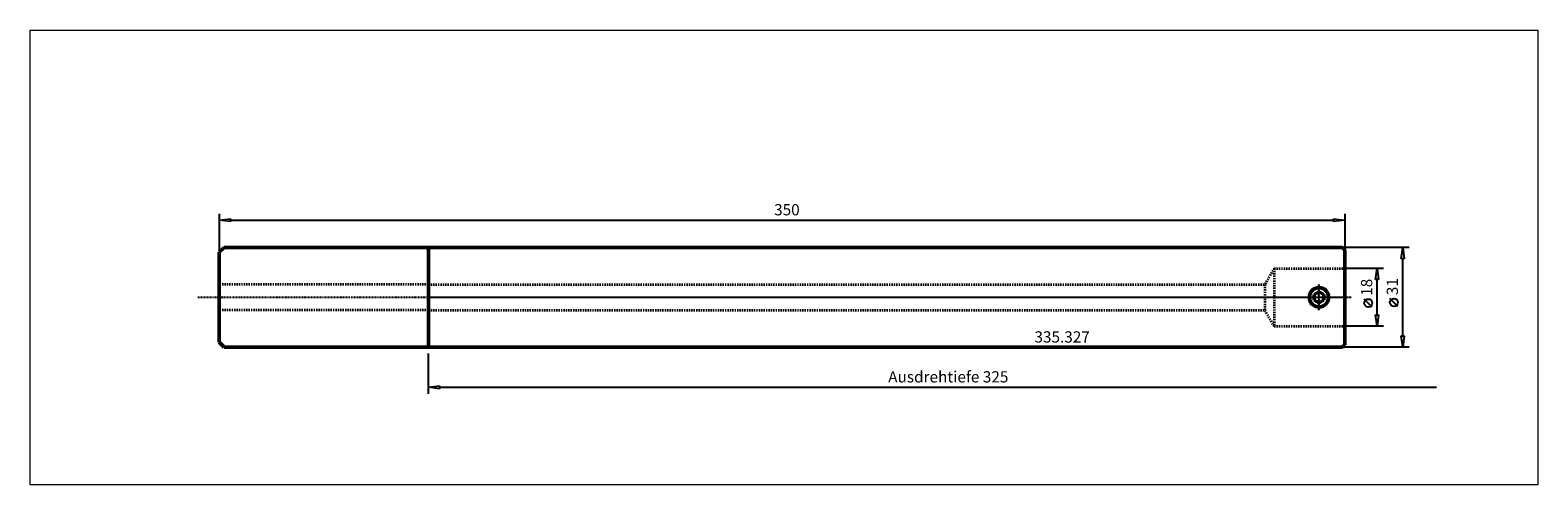
# Model space of a CAD drawing. Extents: x -124 to 345, y -58 to 83.
import ezdxf

# ---------------------------------------------------------------- set-up
doc = ezdxf.new("R2010")
doc.units = 0
doc.header["$MEASUREMENT"] = 0
doc.linetypes.add('DASH', pattern=[0.75, 0.4, -0.35])
doc.linetypes.add('LONGDASH_DASH', pattern=[0.85, 0.4, -0.2, 0.05, -0.2])
for name, color, linetype, lineweight in [('1', 4, 'Continuous', 50), ('2', 7, 'Continuous', 25), ('3', 1, 'DASH', 35), ('4', 2, 'LONGDASH_DASH', 25), ('INFTOTAL', 9, 'Continuous', 18), ('NOCUT', 7, 'Continuous', 25), ('SK1', 4, 'Continuous', 50), ('SK2', 7, 'Continuous', 25), ('SK3', 1, 'DASH', 35), ('SK4', 2, 'LONGDASH_DASH', 25)]:
    doc.layers.add(name, color=color, linetype=linetype, lineweight=lineweight)
doc.layers.add('SK6', color=5, linetype='Continuous')
doc.styles.add('BMG_Text', font='monos.ttf', dxfattribs={"height": 3.5})

msp = doc.modelspace()

# ---------------------------------------------------------------- linework, layer by layer
at = {"layer": '1'}
for p, q in [((0, 15.5), (284.25, 15.5)), ((0, 15.5), (0, -15.5)), ((284.25, 15.5), (285, 14.75)), ((285, 14.75), (285, -14.75)), ((275.45, 0.87), (276.95, 1.73)), ((275.45, -0.87), (275.45, 0.87)), ((276.95, 1.73), (278.45, 0.87)), ((278.45, -0.87), (278.45, 0.87)), ((275.45, -0.87), (276.95, -1.73)), ((278.45, -0.87), (276.95, -1.73)), ((0, -15.5), (284.25, -15.5)), ((285, -14.75), (284.25, -15.5))]:
    msp.add_line(p, q, dxfattribs=at)
msp.add_circle((276.95, 0), 3, dxfattribs=at)
at = {"layer": '2'}
for p, q in [((-65, 26), (-65, 14)), ((-65, 24), (-61.5, 24.45)), ((-61.5, 23.55), (-65, 24)), ((-61.5, 24.45), (-61.5, 23.55)), ((-61.5, 24), (281.5, 24)), ((281.5, 23.55), (281.5, 24.45)), ((281.5, 24.45), (285, 24)), ((285, 24), (281.5, 23.55)), ((285, 26), (285, 14.75)), ((0, -30), (0, -17.5)), ((0, -28), (3.5, -27.55)), ((3.5, -28.45), (0, -28)), ((3.5, -27.55), (3.5, -28.45)), ((3.5, -28), (313.5, -28))]:
    msp.add_line(p, q, dxfattribs=at)
at = {"layer": '3'}
for p, q in [((263, 9), (260.11, 4)), ((263, 9), (263, -9)), ((263, 9), (285, 9)), ((0, 4), (260.11, 4)), ((260.11, 4), (260.11, -4)), ((0, -4), (260.11, -4)), ((263, -9), (260.11, -4)), ((263, -9), (285, -9))]:
    msp.add_line(p, q, dxfattribs=at)
at = {"layer": '4'}
for p, q in [((0, 0), (287, 0)), ((276.95, -4), (276.95, 4))]:
    msp.add_line(p, q, dxfattribs=at)
at = {"layer": 'INFTOTAL'}
msp.add_lwpolyline([(-123.82, -58.37), (-123.82, 83.14), (345.01, 83.14), (345.01, -58.37)], close=True, dxfattribs=at)
at = {"layer": 'NOCUT'}
for p, q in [((284.25, 15.5), (0, 15.5)), ((0, 15.5), (0, 0)), ((285, 14.75), (284.25, 15.5)), ((285, 0), (285, 14.75)), ((0, 0), (285, 0))]:
    msp.add_line(p, q, dxfattribs=at)
at = {"layer": 'SK1'}
for p, q in [((-65, 14), (-63.5, 15.5)), ((-63.5, 15.5), (0, 15.5)), ((0, 15.5), (0, -15.5)), ((-65, 14), (-65, -14)), ((-65, -14), (-63.5, -15.5)), ((-63.5, -15.5), (0, -15.5))]:
    msp.add_line(p, q, dxfattribs=at)
at = {"layer": 'SK2'}
for p, q in [((305, 15.5), (284.25, 15.5)), ((302.55, 12), (303, 15.5)), ((303, 15.5), (303.45, 12)), ((303.45, 12), (302.55, 12)), ((303, -12), (303, 12)), ((297, 9), (285, 9)), ((294.55, 5.5), (295, 9)), ((295.45, 5.5), (294.55, 5.5)), ((295, 9), (295.45, 5.5)), ((295, -5.5), (295, 5.5)), ((293.5, -3.03), (291, -0.53)), ((301.5, -2.84), (299, -0.34)), ((297, -9), (285, -9)), ((295, -9), (294.55, -5.5)), ((294.55, -5.5), (295.45, -5.5)), ((295.45, -5.5), (295, -9)), ((303, -15.5), (302.55, -12)), ((302.55, -12), (303.45, -12)), ((303.45, -12), (303, -15.5)), ((305, -15.5), (284.25, -15.5))]:
    msp.add_line(p, q, dxfattribs=at)
for centre in [(292.25, -1.78), (300.25, -1.59)]:
    msp.add_circle(centre, 1.25, dxfattribs=at)
at = {"layer": 'SK3'}
for p, q in [((0, 4), (-65, 4)), ((0, -4), (-65, -4))]:
    msp.add_line(p, q, dxfattribs=at)
at = {"layer": 'SK4'}
for p, q in [((-71.66, 0), (287, 0)), ((276.95, 4), (276.95, -4))]:
    msp.add_line(p, q, dxfattribs=at)

# ---------------------------------------------------------------- texts
at = {"layer": '2', "style": 'BMG_Text'}
for s, p in [('350', (107.52, 25.5)), ('Ausdrehtiefe 325', (143, -26.5))]:
    msp.add_text(s, height=3.5, dxfattribs=at).set_placement(p)
at = {"layer": 'SK2', "style": 'BMG_Text'}
for s, p in [('18', (293.5, 0.47)), ('31', (301.5, 0.66))]:
    msp.add_text(s, height=3.5, rotation=90, dxfattribs=at).set_placement(p)
at = {"layer": 'SK6', "style": 'BMG_Text'}
msp.add_text('335.327', height=3.5, dxfattribs=at).set_placement((188.47, -14.08))

doc.saveas('drawing.dxf')
